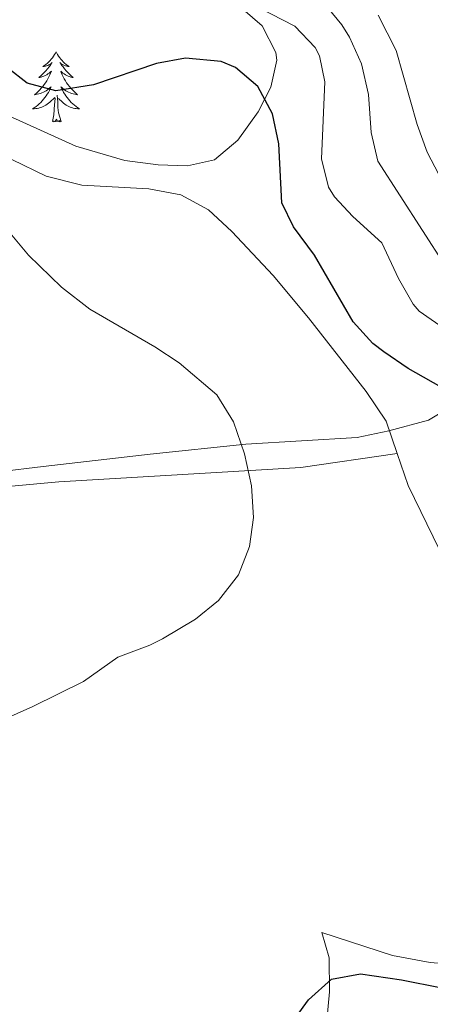
# Model space of a CAD drawing. Units: metres. Extents: x 559028 to 563509, y 4702844 to 4705853.
# Drawn here: x 561135 to 561205, y 4704989 to 4705157 of the extents above; entities that cross this region are included whole.
import ezdxf

# ---------------------------------------------------------------- set-up
doc = ezdxf.new("R2010")
doc.units = ezdxf.units.M
doc.header["$MEASUREMENT"] = 0
for name, color, linetype, lineweight in [('Level 1', 19, 'Continuous', 0), ('Level 35', 92, 'Continuous', 0), ('Level 36', 19, 'Continuous', 40), ('Level 4', 36, 'Continuous', 30), ('Level 5', 36, 'Continuous', 0)]:
    doc.layers.add(name, color=color, linetype=linetype, lineweight=lineweight)

msp = doc.modelspace()

# ---------------------------------------------------------------- linework, layer by layer
at = {"layer": 'Level 1', "color": 19, "linetype": 'Continuous', "lineweight": 0, "ltscale": 0.5}
for points in [[(561157.64, 4705083.1, 455.55), (561173.93, 4705084.81, 454.96), (561192.89, 4705085.9, 453.81), (561198.24, 4705087.06, 453.5), (561204.99, 4705088.86, 452.07), (561214.95, 4705094.87, 447.81), (561222.6, 4705099.85, 443.26), (561233.33, 4705107.5, 435.47), (561246.35, 4705116.56, 420.2), (561260.9, 4705125.89, 406.27), (561273.93, 4705134.44, 397.69), (561278.52, 4705138.01, 394.71), (561285.16, 4705142.1, 391.62), (561293.33, 4705147.84, 391.64), (561310.96, 4705161.75, 391.52), (561331.26, 4705176.42, 391.77)], [(561012.92, 4705065.94, 459.54), (561042.83, 4705069.73, 458.63), (561074.65, 4705072.64, 456.47), (561094.38, 4705075, 456.51), (561108.51, 4705077.21, 456.55), (561124.29, 4705079.17, 456.4), (561139.44, 4705081, 456.07), (561157.64, 4705083.1, 455.55)]]:
    msp.add_polyline3d(points, dxfattribs=at)
at = {"layer": 'Level 35', "color": 92, "linetype": 'Continuous', "lineweight": 0, "ltscale": 0.5}
msp.add_polyline3d([(561171.36, 4705160.65, 446.4), (561176.71, 4705155.99, 446.91), (561179.03, 4705151.44, 447.15), (561179.19, 4705150.15, 447.23), (561178.19, 4705145.51, 448.11), (561176.01, 4705141.34, 449.86), (561172.57, 4705136.53, 451.14), (561168.58, 4705133.18, 452.02), (561164.03, 4705132.16, 452.71), (561159.03, 4705132.32, 452.72), (561153.35, 4705133.07, 452.66), (561145.03, 4705135.52, 452.51), (561133.63, 4705140.64, 452.43)], dxfattribs=at)
at = {"layer": 'Level 36', "color": 92, "linetype": 'Continuous', "lineweight": 0}
for points in [[(561141.64, 4705151.57, 0.01), (561141.53, 4705151.35, 0.01), (561141.37, 4705151.07, 0.01), (561141.21, 4705150.81, 0.01), (561141.03, 4705150.55, 0.01), (561140.83, 4705150.3, 0.01), (561140.62, 4705150.06, 0.01), (561140.41, 4705149.84, 0.01), (561140.17, 4705149.62, 0.01), (561139.93, 4705149.42, 0.01), (561139.68, 4705149.23, 0.01), (561139.42, 4705149.05, 0.01), (561139.62, 4705149.07, 0.01), (561139.83, 4705149.11, 0.01), (561140.03, 4705149.17, 0.01), (561140.22, 4705149.24, 0.01), (561140.41, 4705149.32, 0.01), (561140.59, 4705149.42, 0.01), (561140.76, 4705149.53, 0.01), (561140.97, 4705149.72, 0.01), (561140.93, 4705149.66, 0.01), (561140.7, 4705149.31, 0.01), (561140.45, 4705148.98, 0.01), (561140.2, 4705148.65, 0.01), (561139.93, 4705148.33, 0.01), (561139.65, 4705148.03, 0.01), (561139.36, 4705147.74, 0.01), (561139.06, 4705147.45, 0.01), (561138.74, 4705147.18, 0.01), (561138.87, 4705147.2, 0.01), (561139.11, 4705147.26, 0.01), (561139.35, 4705147.34, 0.01), (561139.59, 4705147.42, 0.01), (561139.82, 4705147.53, 0.01), (561140.05, 4705147.64, 0.01), (561140.26, 4705147.78, 0.01), (561140.47, 4705147.92, 0.01), (561140.67, 4705148.08, 0.01), (561140.85, 4705148.25, 0.01), (561140.76, 4705148.02, 0.01), (561140.61, 4705147.66, 0.01), (561140.44, 4705147.31, 0.01), (561140.25, 4705146.96, 0.01), (561140.05, 4705146.62, 0.01), (561139.84, 4705146.29, 0.01), (561139.61, 4705145.97, 0.01), (561139.37, 4705145.66, 0.01), (561139.12, 4705145.36, 0.01), (561138.86, 4705145.06, 0.01), (561138.58, 4705144.78, 0.01), (561138.3, 4705144.51, 0.01), (561138, 4705144.25, 0.01), (561138.2, 4705144.28, 0.01), (561138.46, 4705144.33, 0.01), (561138.73, 4705144.39, 0.01), (561138.99, 4705144.47, 0.01), (561139.24, 4705144.56, 0.01), (561139.49, 4705144.67, 0.01), (561139.73, 4705144.79, 0.01), (561139.96, 4705144.93, 0.01), (561140.19, 4705145.08, 0.01), (561140.4, 4705145.24, 0.01), (561140.61, 4705145.42, 0.01), (561140.81, 4705145.61, 0.01), (561140.66, 4705145.28, 0.01)], [(561141.64, 4705151.57, 0.01), (561141.75, 4705151.35, 0.01), (561141.91, 4705151.07, 0.01), (561142.07, 4705150.81, 0.01), (561142.26, 4705150.55, 0.01), (561142.45, 4705150.3, 0.01), (561142.66, 4705150.06, 0.01), (561142.88, 4705149.84, 0.01), (561143.11, 4705149.62, 0.01), (561143.35, 4705149.42, 0.01), (561143.6, 4705149.23, 0.01), (561143.86, 4705149.05, 0.01), (561143.66, 4705149.07, 0.01), (561143.46, 4705149.11, 0.01), (561143.26, 4705149.17, 0.01), (561143.06, 4705149.24, 0.01), (561142.87, 4705149.32, 0.01), (561142.69, 4705149.42, 0.01), (561142.52, 4705149.53, 0.01), (561142.31, 4705149.72, 0.01), (561142.35, 4705149.66, 0.01), (561142.58, 4705149.31, 0.01), (561142.83, 4705148.98, 0.01), (561143.08, 4705148.65, 0.01), (561143.35, 4705148.33, 0.01), (561143.63, 4705148.03, 0.01), (561143.92, 4705147.74, 0.01), (561144.23, 4705147.45, 0.01), (561144.54, 4705147.18, 0.01), (561144.41, 4705147.2, 0.01), (561144.17, 4705147.26, 0.01), (561143.93, 4705147.34, 0.01), (561143.69, 4705147.42, 0.01), (561143.46, 4705147.53, 0.01), (561143.24, 4705147.64, 0.01), (561143.02, 4705147.78, 0.01), (561142.81, 4705147.92, 0.01), (561142.62, 4705148.08, 0.01), (561142.43, 4705148.25, 0.01), (561142.52, 4705148.02, 0.01), (561142.67, 4705147.66, 0.01), (561142.85, 4705147.31, 0.01), (561143.03, 4705146.96, 0.01), (561143.23, 4705146.62, 0.01), (561143.44, 4705146.29, 0.01), (561143.67, 4705145.97, 0.01), (561143.91, 4705145.66, 0.01), (561144.16, 4705145.36, 0.01), (561144.42, 4705145.06, 0.01), (561144.7, 4705144.78, 0.01), (561144.99, 4705144.51, 0.01), (561145.28, 4705144.25, 0.01), (561145.09, 4705144.28, 0.01), (561144.82, 4705144.33, 0.01), (561144.56, 4705144.39, 0.01), (561144.3, 4705144.47, 0.01), (561144.04, 4705144.56, 0.01), (561143.79, 4705144.67, 0.01), (561143.55, 4705144.79, 0.01), (561143.32, 4705144.93, 0.01), (561143.09, 4705145.08, 0.01), (561142.88, 4705145.24, 0.01), (561142.67, 4705145.42, 0.01), (561142.48, 4705145.61, 0.01), (561142.62, 4705145.28, 0.01)], [(561140.66, 4705145.28, 0.01), (561140.51, 4705144.96, 0.01), (561140.34, 4705144.65, 0.01), (561140.16, 4705144.34, 0.01), (561139.96, 4705144.04, 0.01), (561139.75, 4705143.76, 0.01), (561139.53, 4705143.48, 0.01), (561139.29, 4705143.21, 0.01), (561139.05, 4705142.95, 0.01), (561138.79, 4705142.71, 0.01), (561138.52, 4705142.47, 0.01), (561138.24, 4705142.25, 0.01), (561137.95, 4705142.04, 0.01), (561137.66, 4705141.85, 0.01), (561137.93, 4705141.86, 0.01), (561138.19, 4705141.89, 0.01), (561138.45, 4705141.93, 0.01), (561138.71, 4705141.98, 0.01), (561138.96, 4705142.06, 0.01), (561139.21, 4705142.14, 0.01), (561139.46, 4705142.25, 0.01), (561139.7, 4705142.36, 0.01), (561139.93, 4705142.49, 0.01), (561140.15, 4705142.64, 0.01), (561140.36, 4705142.8, 0.01), (561140.57, 4705142.97, 0.01), (561141.41, 4705143.76, 0.01)], [(561142.62, 4705145.28, 0.01), (561142.77, 4705144.96, 0.01), (561142.94, 4705144.65, 0.01), (561143.13, 4705144.34, 0.01), (561143.32, 4705144.04, 0.01), (561143.53, 4705143.76, 0.01), (561143.75, 4705143.48, 0.01), (561143.99, 4705143.21, 0.01), (561144.24, 4705142.95, 0.01), (561144.49, 4705142.71, 0.01), (561144.76, 4705142.47, 0.01), (561145.04, 4705142.25, 0.01), (561145.33, 4705142.04, 0.01), (561145.62, 4705141.85, 0.01), (561145.35, 4705141.86, 0.01), (561145.09, 4705141.89, 0.01), (561144.83, 4705141.93, 0.01), (561144.57, 4705141.98, 0.01), (561144.32, 4705142.06, 0.01), (561144.07, 4705142.14, 0.01), (561143.82, 4705142.25, 0.01), (561143.59, 4705142.36, 0.01), (561143.35, 4705142.49, 0.01), (561143.13, 4705142.64, 0.01), (561142.92, 4705142.8, 0.01), (561142.72, 4705142.97, 0.01), (561142.06, 4705143.59, 0.01)], [(561141.02, 4705139.72, 0.01), (561141.27, 4705140.83, 0.01), (561141.38, 4705142.58, 0.01), (561141.43, 4705143.01, 0.01), (561141.49, 4705143.73, 0.01)], [(561142.49, 4705139.72, 0.01), (561142.06, 4705141.16, 0.01), (561141.97, 4705142.06, 0.01), (561141.93, 4705143.01, 0.01), (561141.82, 4705144.17, 0.01)], [(561142.49, 4705139.72, 0.01), (561142.32, 4705139.65, 0.01), (561142.3, 4705139.89, 0.01), (561142.11, 4705139.66, 0.01), (561141.99, 4705139.87, 0.01), (561141.87, 4705139.76, 0.01), (561141.6, 4705139.71, 0.01), (561141.79, 4705140.1, 0.01), (561141.41, 4705139.72, 0.01), (561141.22, 4705139.66, 0.01), (561141.18, 4705139.83, 0.01), (561141.02, 4705139.72, 0.01)], [(561134.11, 4705133.2, 453.48), (561139.95, 4705130.4, 453.56), (561146.03, 4705128.88, 453.64), (561157.43, 4705128.24, 454.28), (561162.87, 4705127.2, 454.36), (561167.59, 4705124.64, 454.4), (561171.55, 4705120.96, 454.16), (561178.55, 4705113.51, 453.32)], [(561178.55, 4705113.51, 453.32), (561184.58, 4705106.31, 453.24), (561194.42, 4705093.75, 453.2), (561197.78, 4705088.71, 453.44), (561199.68, 4705083.18, 453.64)], [(560845.17, 4705045.14, 465.23), (560848.42, 4705045.68, 465.24), (560863.5, 4705046.88, 464.44), (560887.86, 4705049.44, 463.2), (560919.54, 4705053.76, 461.48), (560942.38, 4705056.4, 460.92), (560956.9, 4705057.6, 460.68), (560972.22, 4705059.36, 460.56), (560994.78, 4705063.2, 460.08), (561003.18, 4705063.52, 459.76), (561015.58, 4705065.04, 459.36), (561039.7, 4705067.44, 458.88), (561054.14, 4705069.04, 457.88), (561061.46, 4705069.6, 457.04), (561069.38, 4705069.76, 456.56), (561091.66, 4705073.04, 456.48), (561108.82, 4705074.8, 456.52), (561122.34, 4705076.56, 456.52), (561134.06, 4705077.64, 456.28), (561142.14, 4705078.4, 456.12), (561183.26, 4705080.8, 454.52), (561199.68, 4705083.18, 453.64)], [(561199.68, 4705083.18, 453.64), (561201.54, 4705077.75, 453.84), (561206.86, 4705066.79, 453.6)], [(561216.02, 4704995.68, 451.76), (561205.3, 4704996.56, 451.6), (561198.86, 4704997.76, 451.36), (561186.86, 4705001.68, 450.84), (561188.1, 4704997.36, 450.56), (561188.14, 4704991.6, 450.08), (561187.62, 4704986.08, 449.6)]]:
    msp.add_polyline3d(points, dxfattribs=at)
at = {"layer": 'Level 4', "color": 36, "linetype": 'Continuous', "lineweight": 30}
for points in [[(561215.4, 4705089.85, 450.01), (561201.53, 4705097.67, 450.01), (561197.38, 4705100.47, 450.01), (561195.55, 4705101.9, 450.01), (561192.18, 4705105.59, 450.01), (561185.63, 4705116.95, 450.01), (561182.03, 4705121.75, 450.01), (561180.03, 4705125.83, 450.01), (561179.55, 4705135.91, 450.01), (561178.49, 4705141.02, 450.01), (561175.97, 4705145.66, 450.01), (561172.15, 4705148.87, 450.01), (561169.72, 4705149.88, 450.01), (561163.64, 4705150.49, 450.01), (561158.71, 4705149.59, 450.01), (561148.01, 4705145.96, 450.01), (561141.62, 4705144.94, 450.01), (561136.71, 4705146.24, 450.01), (561126.66, 4705154.02, 450.01)], [(561180.86, 4704985.04, 450.01), (561184.6, 4704990.19, 450.01), (561188.51, 4704993.74, 450.01), (561193.42, 4704994.64, 450.01), (561200.38, 4704993.6, 450.01), (561214.13, 4704990.9, 450.01)]]:
    msp.add_polyline3d(points, dxfattribs=at)
at = {"layer": 'Level 5', "color": 36, "linetype": 'Continuous', "lineweight": 0}
for points in [[(561155.87, 4705169.51, 445.01), (561182.27, 4705155.91, 445.01), (561185.7, 4705152.31, 445.01), (561186.43, 4705150.87, 445.01), (561187.39, 4705146.47, 445.01), (561186.79, 4705133.35, 445.01), (561187.97, 4705128.5, 445.01), (561188.99, 4705126.87, 445.01), (561192.15, 4705123.51, 445.01), (561197.07, 4705119.03, 445.01), (561199.91, 4705112.95, 445.01), (561202.39, 4705108.63, 445.01), (561203.39, 4705107.43, 445.01), (561207.49, 4705104.58, 445.01)], [(561187.07, 4705159.99, 440.01), (561190.25, 4705156.14, 440.01), (561191.55, 4705154.07, 440.01), (561193.61, 4705149.52, 440.01), (561194.78, 4705144.31, 440.01), (561195.27, 4705137.83, 440.01), (561196.36, 4705132.93, 440.01), (561207.79, 4705115.27, 440.01), (561211.33, 4705111.75, 440.01), (561213.67, 4705110.15, 440.01), (561228.26, 4705102.05, 440.01), (561232.52, 4705098.34, 440.01), (561234.18, 4705096.23, 440.01), (561236.76, 4705091.95, 440.01), (561241.91, 4705081.67, 440.01), (561245.26, 4705077.11, 440.01), (561253.44, 4705067.98, 440.01), (561264.26, 4705058.95, 440.01), (561267.75, 4705055.37, 440.01), (561277.5, 4705044.15, 440.01), (561288.84, 4705029.69, 440.01), (561303.46, 4705017.59, 440.01), (561319.3, 4705006.39, 440.01), (561335.82, 4704996.71, 440.01)], [(561196.43, 4705157.79, 435.01), (561199.47, 4705151.75, 435.01), (561203.07, 4705139.19, 435.01), (561204.76, 4705134.49, 435.01), (561208.08, 4705128.2, 435.01), (561211.51, 4705123.38, 435.01), (561216.57, 4705118.36, 435.01), (561220.84, 4705115.17, 435.01), (561230.27, 4705110.31, 435.01), (561234.5, 4705107.66, 435.01), (561238.26, 4705104.2, 435.01), (561244.89, 4705094.99, 435.01), (561252.34, 4705082.71, 435.01), (561255.39, 4705078.75, 435.01), (561274.07, 4705059.13, 435.01), (561281.74, 4705048.39, 435.01), (561289.46, 4705039.25, 435.01)], [(561120.62, 4705032.56, 455.01), (561137.69, 4705040.15, 455.01), (561146.3, 4705044.4, 455.01), (561152.14, 4705048.56, 455.01), (561157.62, 4705050.56, 455.01), (561159.77, 4705051.64, 455.01), (561165.38, 4705055, 455.01), (561169.26, 4705058.16, 455.01), (561172.66, 4705062.56, 455.01), (561174.54, 4705067.36, 455.01), (561175.22, 4705072.32, 455.01), (561174.9, 4705077.68, 455.01), (561173.7, 4705083.12, 455.01), (561171.82, 4705088.56, 455.01), (561169.02, 4705093.2, 455.01), (561162.59, 4705098.6, 455.01), (561158.42, 4705101.36, 455.01), (561147.38, 4705107.76, 455.01), (561142.59, 4705111.52, 455.01), (561136.93, 4705116.96, 455.01), (561130.95, 4705124.08, 455.01)]]:
    msp.add_polyline3d(points, dxfattribs=at)

doc.saveas('drawing.dxf')
